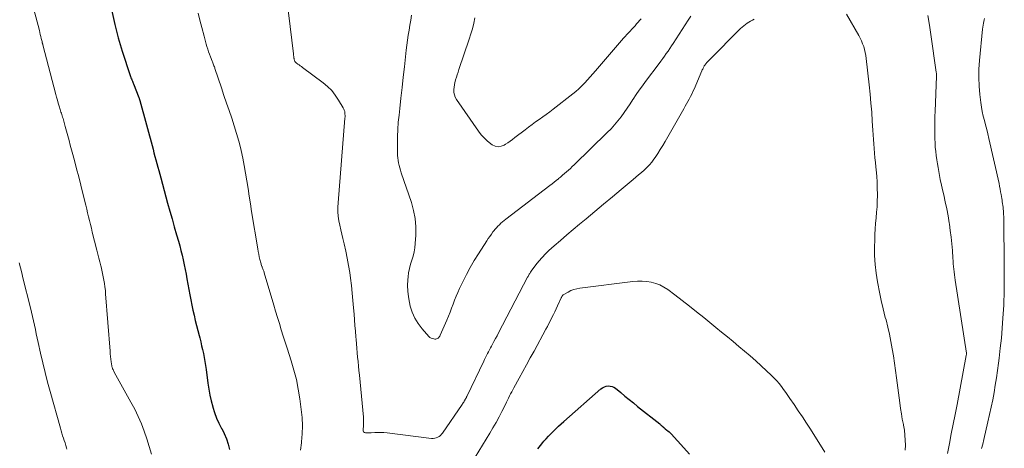
# Model space of a CAD drawing. Units: feet. Extents: x 1910000 to 1915029, y 520000 to 525000.
# Drawn here: x 1910484 to 1910651, y 520275 to 520347 of the extents above; entities that cross this region are included whole.
import ezdxf

# ---------------------------------------------------------------- set-up
doc = ezdxf.new("R2010")
doc.units = ezdxf.units.FT
doc.header["$LTSCALE"] = 100
doc.header["$MEASUREMENT"] = 0
doc.layers.add('CONTOUR INDEX', color=32, linetype='Continuous', lineweight=25)
doc.layers.add('CONTOUR INTERMEDIATE', color=40, linetype='Continuous', lineweight=15)

msp = doc.modelspace()

# ---------------------------------------------------------------- linework, layer by layer
at = {"layer": 'CONTOUR INDEX', "elevation": 880, "flags": 128}
for points in [[(1910499.08, 520350.07), (1910499.85, 520346.55), (1910500.12, 520345.4), (1910500.42, 520344.26), (1910500.75, 520343.13), (1910501.1, 520342), (1910502.47, 520337.87), (1910502.53, 520337.68), (1910502.6, 520337.49), (1910502.67, 520337.3), (1910502.75, 520337.11), (1910502.78, 520337.04), (1910502.84, 520336.89), (1910502.9, 520336.74), (1910502.96, 520336.58), (1910503.02, 520336.43), (1910503.93, 520334.11), (1910503.96, 520334.05), (1910503.98, 520333.99), (1910504, 520333.93), (1910504.02, 520333.87), (1910504.04, 520333.81), (1910504.06, 520333.74), (1910504.08, 520333.68), (1910504.1, 520333.62), (1910506.34, 520325.34), (1910506.5, 520324.74), (1910506.66, 520324.13), (1910506.82, 520323.53), (1910506.99, 520322.93), (1910507.15, 520322.32), (1910507.31, 520321.72), (1910507.48, 520321.12), (1910507.64, 520320.52), (1910508.82, 520316.2), (1910509.19, 520314.86), (1910509.57, 520313.52), (1910509.94, 520312.18), (1910510.33, 520310.84), (1910510.64, 520309.74), (1910510.86, 520308.95), (1910511.07, 520308.15), (1910511.26, 520307.36), (1910511.45, 520306.56), (1910511.62, 520305.75), (1910511.78, 520304.95), (1910511.94, 520304.14), (1910512.09, 520303.34), (1910512.57, 520300.65), (1910512.74, 520299.78), (1910512.91, 520298.91), (1910513.1, 520298.04), (1910513.3, 520297.17), (1910513.5, 520296.3), (1910513.71, 520295.44), (1910513.93, 520294.58), (1910514.16, 520293.72), (1910514.26, 520293.33), (1910514.43, 520292.67), (1910514.59, 520292), (1910514.74, 520291.34), (1910514.88, 520290.67), (1910515, 520289.99), (1910515.12, 520289.32), (1910515.23, 520288.65), (1910515.33, 520287.97), (1910515.65, 520285.63), (1910515.8, 520284.62), (1910515.99, 520283.62), (1910516.22, 520282.63), (1910516.47, 520281.65), (1910516.5, 520281.57), (1910516.79, 520280.64), (1910517.13, 520279.73), (1910517.53, 520278.84), (1910517.96, 520277.97), (1910517.99, 520277.93), (1910518.41, 520277.08), (1910518.78, 520276.21), (1910519.07, 520275.31), (1910519.32, 520274.4)], [(1910571.64, 520274.47), (1910572.05, 520275.04), (1910572.49, 520275.6), (1910572.65, 520275.78), (1910573.05, 520276.22), (1910573.45, 520276.66), (1910573.87, 520277.09), (1910574.29, 520277.51), (1910574.71, 520277.93), (1910575.14, 520278.34), (1910575.58, 520278.74), (1910576.03, 520279.14), (1910582.32, 520284.66), (1910582.6, 520284.86), (1910582.9, 520285.02), (1910583.22, 520285.12), (1910583.56, 520285.18), (1910583.9, 520285.16), (1910584.22, 520285.1), (1910584.53, 520284.96), (1910584.81, 520284.78), (1910585.68, 520284.04), (1910586.39, 520283.45), (1910587.1, 520282.86), (1910587.82, 520282.28), (1910588.54, 520281.7), (1910592.29, 520278.72), (1910592.4, 520278.62), (1910592.51, 520278.53), (1910592.62, 520278.44), (1910592.73, 520278.34), (1910592.85, 520278.23), (1910592.89, 520278.19), (1910592.94, 520278.14), (1910592.98, 520278.1), (1910593.03, 520278.06), (1910593.08, 520278.02), (1910593.12, 520277.98), (1910593.17, 520277.95), (1910593.22, 520277.91), (1910593.51, 520277.69), (1910593.69, 520277.54), (1910593.87, 520277.38), (1910594.05, 520277.21), (1910594.21, 520277.04), (1910596.41, 520274.64), (1910597.36, 520273.6)]]:
    msp.add_lwpolyline(points, dxfattribs=at)
at = {"layer": 'CONTOUR INTERMEDIATE', "flags": 128}
for points, elevation in [([(1910485.69, 520350.82), (1910487.06, 520345.5), (1910487.14, 520345.16), (1910487.22, 520344.83), (1910487.31, 520344.5), (1910487.39, 520344.17), (1910487.51, 520343.65), (1910487.53, 520343.58), (1910487.55, 520343.5), (1910487.56, 520343.43), (1910487.58, 520343.35), (1910487.6, 520343.27), (1910487.62, 520343.2), (1910487.64, 520343.12), (1910487.66, 520343.05), (1910489.83, 520334.67), (1910489.97, 520334.17), (1910490.11, 520333.66), (1910490.25, 520333.16), (1910490.41, 520332.66), (1910490.59, 520332.1), (1910490.65, 520331.88), (1910490.72, 520331.66), (1910490.79, 520331.45), (1910490.86, 520331.23), (1910490.93, 520331.02), (1910491, 520330.8), (1910491.07, 520330.58), (1910491.13, 520330.36), (1910491.45, 520329.23), (1910491.67, 520328.44), (1910491.89, 520327.65), (1910492.1, 520326.86), (1910492.31, 520326.07), (1910492.64, 520324.85), (1910493.01, 520323.45), (1910493.37, 520322.05), (1910493.73, 520320.65), (1910494.08, 520319.24), (1910494.76, 520316.51), (1910494.92, 520315.86), (1910495.09, 520315.21), (1910495.24, 520314.55), (1910495.4, 520313.9), (1910495.56, 520313.25), (1910495.72, 520312.6), (1910495.88, 520311.94), (1910496.04, 520311.29), (1910496.81, 520308.2), (1910496.97, 520307.54), (1910497.14, 520306.88), (1910497.31, 520306.23), (1910497.47, 520305.57), (1910497.52, 520305.38), (1910497.66, 520304.82), (1910497.79, 520304.25), (1910497.9, 520303.69), (1910498.01, 520303.12), (1910498.1, 520302.55), (1910498.19, 520301.98), (1910498.25, 520301.4), (1910498.3, 520300.83), (1910499.06, 520291.05), (1910499.09, 520290.6), (1910499.14, 520290.16), (1910499.19, 520289.71), (1910499.25, 520289.27), (1910499.35, 520288.57), (1910499.36, 520288.48), (1910499.38, 520288.38), (1910499.41, 520288.29), (1910499.44, 520288.2), (1910499.49, 520288.09), (1910499.55, 520287.95), (1910499.61, 520287.81), (1910499.68, 520287.67), (1910499.75, 520287.53), (1910502.6, 520282.43), (1910503.24, 520281.22), (1910503.83, 520280), (1910504.36, 520278.75), (1910504.86, 520277.48), (1910505.3, 520276.2), (1910505.71, 520274.9), (1910506.06, 520273.59)], 884), ([(1910529.01, 520350.9), (1910530.15, 520341.53), (1910530.17, 520341.4), (1910530.18, 520341.27), (1910530.2, 520341.13), (1910530.22, 520341), (1910530.23, 520340.91), (1910530.24, 520340.82), (1910530.26, 520340.74), (1910530.28, 520340.65), (1910530.3, 520340.57), (1910530.32, 520340.48), (1910530.35, 520340.41), (1910530.38, 520340.33), (1910530.42, 520340.26), (1910530.47, 520340.19), (1910530.52, 520340.13), (1910530.58, 520340.07), (1910530.64, 520340.02), (1910530.91, 520339.82), (1910531.11, 520339.68), (1910531.31, 520339.53), (1910531.51, 520339.38), (1910531.71, 520339.23), (1910535.18, 520336.65), (1910535.94, 520336.01), (1910536.65, 520335.32), (1910537.26, 520334.54), (1910537.82, 520333.71), (1910538.61, 520332.37), (1910538.71, 520332.17), (1910538.79, 520331.96), (1910538.85, 520331.75), (1910538.88, 520331.52), (1910538.9, 520331.3), (1910538.91, 520331.07), (1910538.91, 520330.85), (1910538.89, 520330.62), (1910537.73, 520316.28), (1910537.7, 520315.51), (1910537.71, 520314.74), (1910537.77, 520313.97), (1910537.88, 520313.21), (1910538.02, 520312.45), (1910538.17, 520311.69), (1910538.34, 520310.94), (1910538.53, 520310.19), (1910538.76, 520309.28), (1910539.05, 520308.07), (1910539.3, 520306.86), (1910539.52, 520305.64), (1910539.7, 520304.41), (1910539.82, 520303.46), (1910539.98, 520302.21), (1910540.12, 520300.95), (1910540.25, 520299.69), (1910540.36, 520298.43), (1910540.44, 520297.38), (1910540.52, 520296.41), (1910540.6, 520295.44), (1910540.68, 520294.47), (1910540.76, 520293.5), (1910540.8, 520293.07), (1910540.86, 520292.32), (1910540.92, 520291.56), (1910540.99, 520290.81), (1910541.05, 520290.05), (1910541.12, 520289.3), (1910541.19, 520288.54), (1910541.27, 520287.79), (1910541.34, 520287.03), (1910542.04, 520279.88), (1910542.06, 520279.7), (1910542.07, 520279.52), (1910542.07, 520279.34), (1910542.07, 520279.16), (1910542.06, 520278.98), (1910542.05, 520278.8), (1910542.04, 520278.62), (1910542.03, 520278.44), (1910541.96, 520277.71), (1910542, 520277.52), (1910542.07, 520277.37), (1910542.22, 520277.27), (1910542.4, 520277.2), (1910542.64, 520277.19), (1910542.88, 520277.19), (1910543.11, 520277.19), (1910543.35, 520277.21), (1910543.94, 520277.26), (1910544.47, 520277.28), (1910545, 520277.29), (1910545.52, 520277.26), (1910546.05, 520277.21), (1910553.59, 520276.27), (1910553.87, 520276.26), (1910554.14, 520276.28), (1910554.39, 520276.35), (1910554.65, 520276.45), (1910554.88, 520276.6), (1910555.1, 520276.76), (1910555.29, 520276.96), (1910555.46, 520277.18), (1910558.76, 520282), (1910558.85, 520282.15), (1910558.95, 520282.29), (1910559.04, 520282.44), (1910559.13, 520282.58), (1910559.21, 520282.71), (1910559.26, 520282.79), (1910559.31, 520282.88), (1910559.36, 520282.96), (1910559.4, 520283.05), (1910559.45, 520283.14), (1910559.49, 520283.22), (1910559.53, 520283.31), (1910559.58, 520283.4), (1910562.43, 520289.37), (1910562.58, 520289.69), (1910562.74, 520290.02), (1910562.91, 520290.34), (1910563.07, 520290.67), (1910563.24, 520290.99), (1910563.41, 520291.31), (1910563.58, 520291.63), (1910563.75, 520291.95), (1910563.92, 520292.26), (1910564.18, 520292.74), (1910564.43, 520293.22), (1910564.69, 520293.7), (1910564.94, 520294.18), (1910569.89, 520303.62), (1910569.96, 520303.75), (1910570.03, 520303.88), (1910570.1, 520304.01), (1910570.17, 520304.13), (1910570.24, 520304.26), (1910570.32, 520304.39), (1910570.4, 520304.51), (1910570.48, 520304.63), (1910571.29, 520305.72), (1910571.8, 520306.37), (1910572.33, 520307), (1910572.91, 520307.59), (1910573.51, 520308.15), (1910574.39, 520308.94), (1910575.46, 520309.87), (1910576.53, 520310.8), (1910577.61, 520311.71), (1910578.7, 520312.62), (1910579.8, 520313.54), (1910581.29, 520314.78), (1910582.78, 520316.02), (1910584.27, 520317.26), (1910585.76, 520318.51), (1910587.77, 520320.21), (1910588.25, 520320.61), (1910588.72, 520321.01), (1910589.2, 520321.42), (1910589.67, 520321.83), (1910590.12, 520322.26), (1910590.55, 520322.7), (1910590.95, 520323.18), (1910591.32, 520323.68), (1910591.52, 520323.97), (1910591.96, 520324.63), (1910592.39, 520325.31), (1910592.81, 520325.99), (1910593.21, 520326.68), (1910596.38, 520332.24), (1910596.61, 520332.65), (1910596.84, 520333.06), (1910597.07, 520333.47), (1910597.29, 520333.88), (1910597.51, 520334.3), (1910597.72, 520334.72), (1910597.92, 520335.14), (1910598.11, 520335.57), (1910599.46, 520338.69), (1910599.52, 520338.83), (1910599.58, 520338.96), (1910599.65, 520339.1), (1910599.71, 520339.23), (1910599.78, 520339.36), (1910599.82, 520339.43), (1910599.85, 520339.5), (1910599.9, 520339.56), (1910599.94, 520339.63), (1910600, 520339.71), (1910600.05, 520339.78), (1910600.1, 520339.85), (1910600.15, 520339.91), (1910600.24, 520340.02), (1910600.35, 520340.14), (1910600.45, 520340.26), (1910600.56, 520340.37), (1910600.67, 520340.48), (1910606.01, 520345.83), (1910606.27, 520346.07), (1910606.54, 520346.3), (1910606.82, 520346.52), (1910607.1, 520346.73), (1910607.4, 520346.92), (1910607.7, 520347.1), (1910608.02, 520347.26), (1910608.33, 520347.42)], 872), ([(1910514.01, 520348.44), (1910514.3, 520347.24), (1910514.6, 520346.04), (1910514.99, 520344.53), (1910515.11, 520344.09), (1910515.23, 520343.65), (1910515.36, 520343.21), (1910515.49, 520342.77), (1910515.63, 520342.34), (1910515.77, 520341.91), (1910515.93, 520341.48), (1910516.09, 520341.05), (1910516.38, 520340.33), (1910516.44, 520340.17), (1910516.5, 520340.01), (1910516.56, 520339.85), (1910516.62, 520339.69), (1910516.68, 520339.53), (1910516.74, 520339.37), (1910516.8, 520339.21), (1910516.85, 520339.05), (1910517.94, 520335.79), (1910518.37, 520334.5), (1910518.81, 520333.2), (1910519.25, 520331.91), (1910519.69, 520330.63), (1910520.12, 520329.33), (1910520.52, 520328.03), (1910520.87, 520326.72), (1910521.21, 520325.4), (1910521.27, 520325.15), (1910521.55, 520323.86), (1910521.81, 520322.57), (1910522.05, 520321.28), (1910522.26, 520319.98), (1910522.46, 520318.68), (1910522.66, 520317.38), (1910522.86, 520316.08), (1910523.07, 520314.78), (1910524.11, 520308.43), (1910524.19, 520307.98), (1910524.27, 520307.54), (1910524.37, 520307.09), (1910524.48, 520306.65), (1910524.62, 520306.09), (1910524.66, 520305.93), (1910524.71, 520305.78), (1910524.76, 520305.63), (1910524.82, 520305.47), (1910524.83, 520305.44), (1910524.88, 520305.31), (1910524.93, 520305.17), (1910524.98, 520305.04), (1910525.04, 520304.9), (1910525.09, 520304.77), (1910525.13, 520304.63), (1910525.18, 520304.49), (1910525.22, 520304.35), (1910526.81, 520298.91), (1910527.13, 520297.85), (1910527.44, 520296.8), (1910527.77, 520295.75), (1910528.1, 520294.7), (1910528.43, 520293.65), (1910528.77, 520292.61), (1910529.11, 520291.56), (1910529.44, 520290.51), (1910529.79, 520289.45), (1910530.25, 520287.86), (1910530.66, 520286.26), (1910530.98, 520284.64), (1910531.24, 520283.01), (1910531.49, 520281.15), (1910531.62, 520279.79), (1910531.68, 520278.43), (1910531.64, 520277.06), (1910531.54, 520275.7), (1910531.52, 520275.53), (1910531.35, 520274.25)], 876), ([(1910550.2, 520348.1), (1910550.06, 520347.25), (1910549.92, 520346.4), (1910549.78, 520345.55), (1910549.64, 520344.71), (1910549.51, 520343.86), (1910549.4, 520343.01), (1910549.3, 520342.15), (1910548.99, 520339.37), (1910548.79, 520337.59), (1910548.6, 520335.82), (1910548.4, 520334.05), (1910548.19, 520332.28), (1910548.07, 520331.15), (1910547.95, 520329.94), (1910547.86, 520328.73), (1910547.82, 520327.52), (1910547.8, 520326.31), (1910547.81, 520324.75), (1910547.82, 520324.32), (1910547.86, 520323.89), (1910547.92, 520323.46), (1910547.99, 520323.04), (1910548.09, 520322.62), (1910548.2, 520322.2), (1910548.32, 520321.78), (1910548.45, 520321.37), (1910550.16, 520316.33), (1910550.53, 520314.97), (1910550.8, 520313.58), (1910550.91, 520312.18), (1910550.9, 520310.76), (1910550.82, 520309.37), (1910550.75, 520308.64), (1910550.63, 520307.92), (1910550.45, 520307.22), (1910550.23, 520306.52), (1910550.01, 520305.83), (1910549.82, 520305.12), (1910549.69, 520304.4), (1910549.6, 520303.68), (1910549.56, 520303.2), (1910549.52, 520302.23), (1910549.55, 520301.27), (1910549.66, 520300.31), (1910549.84, 520299.36), (1910549.98, 520298.74), (1910550.32, 520297.69), (1910550.74, 520296.69), (1910551.31, 520295.76), (1910551.98, 520294.88), (1910553.12, 520293.58), (1910553.3, 520293.42), (1910553.5, 520293.28), (1910553.72, 520293.2), (1910553.96, 520293.15), (1910554.15, 520293.13), (1910554.3, 520293.13), (1910554.44, 520293.16), (1910554.57, 520293.22), (1910554.7, 520293.3), (1910554.8, 520293.41), (1910554.9, 520293.53), (1910554.98, 520293.65), (1910555.05, 520293.79), (1910556.16, 520296.36), (1910556.44, 520297.02), (1910556.72, 520297.7), (1910556.98, 520298.37), (1910557.23, 520299.05), (1910557.49, 520299.73), (1910557.76, 520300.4), (1910558.05, 520301.06), (1910558.35, 520301.72), (1910558.9, 520302.86), (1910559.51, 520304.07), (1910560.15, 520305.27), (1910560.83, 520306.44), (1910561.54, 520307.6), (1910562.94, 520309.79), (1910563.19, 520310.18), (1910563.46, 520310.56), (1910563.73, 520310.94), (1910564, 520311.31), (1910564.14, 520311.48), (1910564.36, 520311.76), (1910564.59, 520312.03), (1910564.84, 520312.29), (1910565.1, 520312.54), (1910565.36, 520312.78), (1910565.63, 520313.02), (1910565.91, 520313.25), (1910566.19, 520313.47), (1910573.66, 520319.19), (1910574.02, 520319.47), (1910574.39, 520319.75), (1910574.75, 520320.04), (1910575.1, 520320.34), (1910575.13, 520320.36), (1910575.47, 520320.64), (1910575.81, 520320.93), (1910576.15, 520321.22), (1910576.48, 520321.51), (1910576.81, 520321.81), (1910577.14, 520322.11), (1910577.46, 520322.42), (1910577.78, 520322.72), (1910583.4, 520328.19), (1910584.03, 520328.82), (1910584.63, 520329.48), (1910585.19, 520330.17), (1910585.74, 520330.87), (1910586.26, 520331.6), (1910586.77, 520332.33), (1910587.27, 520333.07), (1910587.76, 520333.82), (1910587.79, 520333.86), (1910588.29, 520334.63), (1910588.81, 520335.39), (1910589.35, 520336.13), (1910589.9, 520336.87), (1910592.19, 520339.89), (1910592.5, 520340.31), (1910592.81, 520340.73), (1910593.11, 520341.15), (1910593.41, 520341.58), (1910593.7, 520342.01), (1910593.99, 520342.44), (1910594.28, 520342.88), (1910594.57, 520343.32), (1910597.11, 520347.25), (1910597.57, 520347.95)], 868), ([(1910560.94, 520347.64), (1910560.74, 520346.73), (1910560.51, 520345.82), (1910560.25, 520344.92), (1910559.96, 520344.02), (1910558.22, 520338.87), (1910558.08, 520338.44), (1910557.94, 520338.01), (1910557.8, 520337.59), (1910557.67, 520337.16), (1910557.64, 520337.07), (1910557.54, 520336.68), (1910557.46, 520336.29), (1910557.4, 520335.89), (1910557.37, 520335.49), (1910557.37, 520335.42), (1910557.39, 520334.99), (1910557.46, 520334.58), (1910557.61, 520334.19), (1910557.82, 520333.81), (1910561.53, 520328.42), (1910561.99, 520327.82), (1910562.49, 520327.27), (1910563.04, 520326.76), (1910563.63, 520326.3), (1910563.88, 520326.13), (1910564.38, 520325.9), (1910564.89, 520325.79), (1910565.4, 520325.87), (1910565.91, 520326.07), (1910566.12, 520326.2), (1910566.53, 520326.46), (1910566.94, 520326.74), (1910567.33, 520327.02), (1910567.73, 520327.32), (1910569.44, 520328.65), (1910570.03, 520329.1), (1910570.63, 520329.54), (1910571.23, 520329.98), (1910571.84, 520330.41), (1910572.45, 520330.84), (1910573.05, 520331.27), (1910573.65, 520331.72), (1910574.24, 520332.17), (1910577.55, 520334.74), (1910578.08, 520335.18), (1910578.6, 520335.63), (1910579.1, 520336.11), (1910579.58, 520336.6), (1910580.05, 520337.11), (1910580.51, 520337.63), (1910580.97, 520338.15), (1910581.42, 520338.67), (1910586.16, 520344.2), (1910586.43, 520344.51), (1910586.7, 520344.82), (1910586.98, 520345.12), (1910587.26, 520345.42), (1910587.54, 520345.71), (1910587.82, 520346.01), (1910588.1, 520346.32), (1910588.37, 520346.62), (1910589.13, 520347.47)], 864), ([(1910623.99, 520348.31), (1910626.05, 520344.68), (1910626.29, 520344.22), (1910626.52, 520343.74), (1910626.71, 520343.26), (1910626.89, 520342.77), (1910627.04, 520342.27), (1910627.16, 520341.76), (1910627.26, 520341.25), (1910627.33, 520340.74), (1910627.83, 520336.26), (1910627.99, 520334.73), (1910628.13, 520333.19), (1910628.25, 520331.65), (1910628.35, 520330.11), (1910628.44, 520328.59), (1910628.49, 520327.81), (1910628.54, 520327.03), (1910628.6, 520326.25), (1910628.66, 520325.47), (1910628.73, 520324.69), (1910628.8, 520323.91), (1910628.87, 520323.13), (1910628.95, 520322.35), (1910629.01, 520321.84), (1910629.1, 520320.8), (1910629.16, 520319.76), (1910629.2, 520318.72), (1910629.22, 520317.68), (1910629.22, 520317.49), (1910629.2, 520316.54), (1910629.16, 520315.6), (1910629.09, 520314.65), (1910629, 520313.71), (1910628.91, 520312.77), (1910628.84, 520311.83), (1910628.79, 520310.88), (1910628.76, 520309.94), (1910628.74, 520308.81), (1910628.75, 520307.31), (1910628.83, 520305.81), (1910628.99, 520304.32), (1910629.22, 520302.83), (1910629.27, 520302.56), (1910629.55, 520301.12), (1910629.85, 520299.67), (1910630.19, 520298.24), (1910630.56, 520296.81), (1910630.68, 520296.38), (1910630.98, 520295.17), (1910631.27, 520293.95), (1910631.51, 520292.72), (1910631.73, 520291.49), (1910631.93, 520290.26), (1910632.12, 520289.02), (1910632.29, 520287.78), (1910632.46, 520286.54), (1910633.01, 520282.29), (1910633.14, 520281.37), (1910633.28, 520280.46), (1910633.44, 520279.55), (1910633.62, 520278.64), (1910633.65, 520278.51), (1910633.79, 520277.67), (1910633.9, 520276.82), (1910633.95, 520275.97), (1910633.96, 520275.12), (1910633.92, 520274.26)], 872), ([(1910637.79, 520348.05), (1910638.06, 520346.44), (1910638.3, 520344.83), (1910639.2, 520338.45), (1910639.21, 520338.37), (1910639.22, 520338.28), (1910639.22, 520338.19), (1910639.23, 520338.11), (1910639.23, 520338.02), (1910639.23, 520337.93), (1910639.23, 520337.85), (1910639.23, 520337.76), (1910639.01, 520331.74), (1910638.99, 520330.97), (1910638.97, 520330.2), (1910638.96, 520329.44), (1910638.95, 520328.67), (1910638.95, 520328.57), (1910638.95, 520327.85), (1910638.97, 520327.14), (1910639, 520326.42), (1910639.04, 520325.7), (1910639.11, 520324.99), (1910639.18, 520324.28), (1910639.28, 520323.57), (1910639.39, 520322.86), (1910639.5, 520322.25), (1910639.69, 520321.24), (1910639.89, 520320.24), (1910640.1, 520319.23), (1910640.32, 520318.23), (1910640.47, 520317.62), (1910640.73, 520316.43), (1910640.98, 520315.24), (1910641.2, 520314.04), (1910641.4, 520312.84), (1910641.43, 520312.66), (1910641.59, 520311.55), (1910641.73, 520310.43), (1910641.84, 520309.3), (1910641.94, 520308.18), (1910642.03, 520306.87), (1910642.06, 520306.4), (1910642.1, 520305.93), (1910642.14, 520305.46), (1910642.18, 520304.99), (1910642.23, 520304.52), (1910642.28, 520304.05), (1910642.34, 520303.58), (1910642.41, 520303.11), (1910644.31, 520290.73), (1910644.31, 520290.71), (1910644.32, 520290.69), (1910644.32, 520290.67), (1910644.32, 520290.65), (1910644.32, 520290.57), (1910644.32, 520290.55), (1910644.32, 520290.53), (1910644.32, 520290.51), (1910644.31, 520290.49), (1910644.3, 520290.41), (1910644.3, 520290.39), (1910644.3, 520290.37), (1910644.29, 520290.35), (1910644.29, 520290.33), (1910642.73, 520282), (1910642.42, 520280.34), (1910642.09, 520278.68), (1910641.76, 520277.03), (1910641.43, 520275.38), (1910641.09, 520273.73)], 868), ([(1910647.39, 520347.54), (1910647.35, 520347.35), (1910647.29, 520347.06), (1910647.22, 520346.73), (1910647.16, 520346.39), (1910647.11, 520346.05), (1910647.07, 520345.71), (1910646.53, 520340.4), (1910646.43, 520338.96), (1910646.4, 520337.51), (1910646.46, 520336.07), (1910646.6, 520334.63), (1910646.76, 520333.3), (1910646.88, 520332.52), (1910647.01, 520331.75), (1910647.18, 520330.99), (1910647.37, 520330.23), (1910647.57, 520329.47), (1910647.76, 520328.71), (1910647.94, 520327.95), (1910648.12, 520327.19), (1910649.85, 520319.52), (1910649.95, 520319.06), (1910650.04, 520318.59), (1910650.13, 520318.13), (1910650.21, 520317.66), (1910650.27, 520317.32), (1910650.32, 520317.02), (1910650.37, 520316.72), (1910650.41, 520316.42), (1910650.46, 520316.12), (1910650.5, 520315.82), (1910650.54, 520315.52), (1910650.57, 520315.21), (1910650.59, 520314.91), (1910650.6, 520314.89), (1910650.62, 520314.58), (1910650.63, 520314.27), (1910650.64, 520313.96), (1910650.65, 520313.64), (1910650.73, 520305.47), (1910650.74, 520304.65), (1910650.74, 520303.83), (1910650.75, 520303), (1910650.75, 520302.18), (1910650.74, 520301.36), (1910650.72, 520300.54), (1910650.69, 520299.72), (1910650.65, 520298.9), (1910650.51, 520296.69), (1910650.39, 520294.99), (1910650.25, 520293.29), (1910650.07, 520291.6), (1910649.88, 520289.91), (1910649.77, 520289.04), (1910649.6, 520287.79), (1910649.42, 520286.54), (1910649.22, 520285.29), (1910649.01, 520284.05), (1910648.78, 520282.8), (1910648.53, 520281.56), (1910648.26, 520280.33), (1910647.98, 520279.1), (1910647.26, 520276.07), (1910647.08, 520275.3), (1910646.89, 520274.54)], 864), ([(1910483.66, 520306.08), (1910483.86, 520305.22), (1910484.07, 520304.36), (1910484.28, 520303.51), (1910485.53, 520298.46), (1910485.71, 520297.72), (1910485.88, 520296.98), (1910486.05, 520296.24), (1910486.22, 520295.5), (1910486.38, 520294.75), (1910486.54, 520294.01), (1910486.7, 520293.27), (1910486.86, 520292.52), (1910487.25, 520290.73), (1910487.63, 520289.09), (1910488.02, 520287.45), (1910488.44, 520285.83), (1910488.88, 520284.21), (1910490.64, 520277.98), (1910490.76, 520277.57), (1910490.88, 520277.15), (1910491.01, 520276.73), (1910491.15, 520276.32), (1910491.28, 520275.91), (1910491.42, 520275.49), (1910491.55, 520275.08), (1910491.68, 520274.66), (1910491.74, 520274.46)], 888), ([(1910560.99, 520273.06), (1910563.47, 520277.14), (1910564.01, 520278.05), (1910564.53, 520278.97), (1910565.03, 520279.91), (1910565.51, 520280.85), (1910566.11, 520282.04), (1910566.28, 520282.4), (1910566.46, 520282.76), (1910566.64, 520283.11), (1910566.81, 520283.47), (1910566.99, 520283.83), (1910567.18, 520284.18), (1910567.37, 520284.53), (1910567.56, 520284.88), (1910568.44, 520286.48), (1910569.08, 520287.63), (1910569.71, 520288.78), (1910570.34, 520289.93), (1910570.97, 520291.09), (1910572.97, 520294.79), (1910573.24, 520295.28), (1910573.5, 520295.78), (1910573.75, 520296.28), (1910574.01, 520296.77), (1910574.25, 520297.28), (1910574.5, 520297.78), (1910574.73, 520298.29), (1910574.97, 520298.79), (1910575.58, 520300.13), (1910575.61, 520300.21), (1910575.66, 520300.28), (1910575.71, 520300.36), (1910575.76, 520300.43), (1910575.81, 520300.5), (1910575.87, 520300.57), (1910575.94, 520300.62), (1910576.02, 520300.67), (1910576.77, 520301.11), (1910577.23, 520301.35), (1910577.71, 520301.55), (1910578.21, 520301.68), (1910578.72, 520301.78), (1910587.75, 520302.91), (1910588.53, 520302.97), (1910589.31, 520302.98), (1910590.08, 520302.91), (1910590.86, 520302.79), (1910591.61, 520302.59), (1910592.33, 520302.32), (1910593.01, 520301.96), (1910593.66, 520301.53), (1910594.88, 520300.62), (1910596.11, 520299.68), (1910597.33, 520298.73), (1910598.54, 520297.76), (1910599.75, 520296.79), (1910601.81, 520295.09), (1910602.79, 520294.29), (1910603.77, 520293.49), (1910604.74, 520292.69), (1910605.72, 520291.89), (1910606.7, 520291.08), (1910607.66, 520290.26), (1910608.6, 520289.42), (1910609.53, 520288.57), (1910611.28, 520286.93), (1910611.73, 520286.49), (1910612.15, 520286.04), (1910612.55, 520285.57), (1910612.94, 520285.08), (1910613.31, 520284.57), (1910613.67, 520284.07), (1910614.03, 520283.56), (1910614.39, 520283.04), (1910615.1, 520282), (1910615.8, 520280.96), (1910616.5, 520279.92), (1910617.18, 520278.87), (1910617.86, 520277.81), (1910620.31, 520273.94)], 876)]:
    msp.add_lwpolyline(points, dxfattribs=dict(at, elevation=elevation))

doc.saveas('drawing.dxf')
